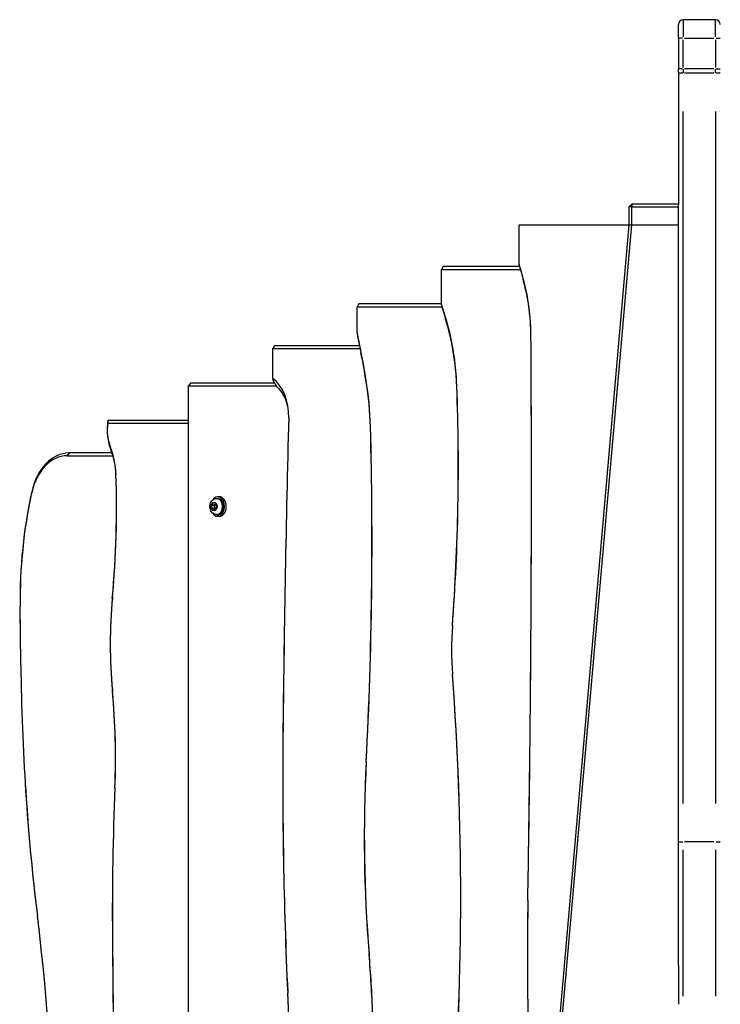
# Model space of a CAD drawing. Units: millimetres. Extents: x -3683 to 4342, y -3635 to 3565.
# Drawn here: x -752 to 0, y 88 to 1145 of the extents above; entities that cross this region are included whole.
import ezdxf

# ---------------------------------------------------------------- set-up
doc = ezdxf.new("R2010")
doc.units = ezdxf.units.MM
doc.header["$LTSCALE"] = 45
doc.layers.add('SW_Toestellen', color=2, linetype='Continuous')

msp = doc.modelspace()

# ---------------------------------------------------------------- linework, layer by layer
at = {"layer": 'SW_Toestellen'}
for p, q in [((-5, 1145), (-40, 1145)), ((-40, 1144.9), (-40, 1126.6)), ((-5, 1126.6), (-5, 1144.9)), ((-45, 1125), (-45, 1140)), ((-40.4, 1125), (-45, 1125)), ((-45, 1125), (-45, 1092.2)), ((-40, 1093.8), (-40, 1123.4)), ((-38.3, 1125), (-6.8, 1125)), ((-5, 1123.4), (-5, 1093.8)), ((-4.6, 1125), (0, 1125)), ((-40.4, 1092.2), (-45, 1092.2)), ((-45, 1088.3), (-45, 1092.2)), ((-40, 1092), (-40, 1088)), ((-6.8, 1092.2), (-38.3, 1092.2)), ((-5, 1088), (-5, 1092)), ((-4.6, 1092.2), (0, 1092.2)), ((-45, 1088.3), (-45, 946.6)), ((-38.3, 1087.8), (-6.8, 1087.8)), ((-40, 303.8), (-40, 1046.6)), ((-5, 1046.6), (-5, 303.8)), ((-98.1, 944), (-95.1, 947)), ((-95.1, 944), (-98.1, 944)), ((-98.1, 944), (-98.1, 925)), ((-95.1, 947), (-95.1, 944)), ((-45, 947), (-95.1, 947)), ((-95.1, 925), (-95.1, 944)), ((-95.1, 944), (-45, 944)), ((-45, 944), (-45, 946.6)), ((-45, 925), (-45, 944)), ((-216, 882.1), (-216, 925)), ((-216, 925), (-98.1, 925)), ((-98.1, 925), (-179, 0)), ((-176, 0), (-95, 925)), ((-97.9, 925), (-95.2, 925)), ((-95.1, 925), (-45, 925)), ((-45, 129.8), (-45, 925)), ((-297.3, 880), (-299.4, 877)), ((-215.5, 880), (-297.3, 880)), ((-216, 882.1), (-216, 881.4)), ((-299.4, 877), (-214.6, 877)), ((-299.4, 839.2), (-299.4, 877)), ((-387.8, 840), (-389.9, 837)), ((-389.9, 837), (-298.9, 837)), ((-389.9, 809.4), (-389.9, 837)), ((-299.4, 840), (-387.8, 840)), ((-203.2, 805.3), (-203.2, 805.4)), ((-478.3, 795), (-480.4, 792)), ((-387.1, 795), (-478.3, 795)), ((-480.4, 792), (-386.5, 792)), ((-480.4, 760), (-480.4, 792)), ((-568.8, 755), (-570.9, 752)), ((-570.9, 752), (-476.6, 752)), ((-570.9, -717), (-570.9, 752)), ((-478.4, 755), (-568.8, 755)), ((-480.4, 760), (-480.4, 758.2)), ((-380, 756.3), (-380.2, 758.1)), ((-282.7, 751.2), (-282.7, 751.6)), ((-657.5, 712), (-570.9, 712)), ((-570.9, 715), (-657.1, 715)), ((-463.2, 717.9), (-463.2, 717.6)), ((-375.5, 708.1), (-375.5, 708.4)), ((-701, 677), (-651.9, 677)), ((-699, 679.8), (-700.9, 677.1)), ((-652.9, 680), (-698.9, 680)), ((-653.9, 682.7), (-654.6, 686.6)), ((-648.6, 656.7), (-648.6, 657.1)), ((-739.1, 638.1), (-739.1, 637.3)), ((-545.6, 623.7), (-543.8, 625.9)), ((-545.2, 620.3), (-545.6, 623.7)), ((-543.4, 623.7), (-545.6, 623.7)), ((-543.8, 625.9), (-541.5, 624.7)), ((-541.5, 624.7), (-541, 621.3)), ((-540.5, 631.3), (-539.5, 631.3)), ((-537.7, 633), (-539.5, 633)), ((-542.9, 619.1), (-545.2, 620.3)), ((-543, 620.3), (-545.2, 620.3)), ((-541, 621.3), (-542.9, 619.1)), ((-540.5, 613.8), (-539.5, 613.8)), ((-537.7, 612), (-539.5, 612)), ((-652.4, 525.4), (-652.5, 524.3)), ((-751.4, 515), (-751.4, 515)), ((-287.5, 494.8), (-287.5, 494)), ((-203.2, 484.7), (-203.2, 484.6)), ((-750.7, 451.8), (-750.7, 451.8)), ((-287.5, 442.1), (-287.5, 443)), ((-652.4, 424.2), (-652.5, 425.3)), ((-469.4, 385.3), (-469.4, 385.2)), ((-380, 349.2), (-380, 348.6)), ((-649.7, 320.9), (-649.7, 320.4)), ((-40, 97), (-40, 253.9)), ((-6.8, 262.6), (-38.3, 262.6)), ((-5, 253.9), (-5, 97)), ((-206.6, 199.9), (-206.6, 199.7)), ((-733, 183.2), (-733, 183.6)), ((-652.4, 162.7), (-652.4, 162.8)), ((-377, 141.9), (-377, 142.8)), ((-45, 129.8), (-45, 88.3)), ((-464.3, 100.4), (-464.3, 100.9))]:
    msp.add_line(p, q, dxfattribs=at)
for centre, start, end in [((-40, 1140), 90, 180), ((-5, 1140), 0, 90)]:
    msp.add_arc(centre, 5, start, end, dxfattribs=at)
for centre, major_axis, ratio, start_param, end_param in [((-40, 1088.3), (-5, 0), 0.087156, 0.07854, 1.492257), ((-5, 1088.3), (5, 0), 0.087156, 4.790929, 6.204645), ((-329.6, 803.8), (0, 178.7), 0.707107, 4.721304, 5.165999), ((-323.2, 803.8), (0, -169.7), 0.707107, 1.579712, 1.950281), ((-436.3, 740.2), (0, 217.5), 0.707107, 4.765041, 5.185024), ((-430, 740.2), (0, -208.5), 0.707107, 1.623448, 1.987526), ((-896.5, 589.5), (0, 749.5), 0.707107, 4.939465, 5.010253), ((-12922.8, 645), (0, 17988.9), 0.707107, 4.703474, 4.721304), ((-12916.4, 645), (0, -17979.9), 0.707107, 1.561881, 1.579712), ((-890.2, 589.5), (0, -740.5), 0.707107, 1.797872, 1.841686), ((-495.9, 719.3), (0, 46.3), 0.707107, 4.675772, 5.788519), ((-489.6, 719.3), (0, -37.3), 0.707107, 1.534179, 2.607732), ((-563.6, 698.3), (0, 266.2), 0.707107, 4.750416, 4.939465), ((-557.2, 698.3), (0, -257.2), 0.707107, 1.608824, 1.797872), ((-1436.4, 665.6), (0, 1633.8), 0.707107, 4.607118, 4.765041), ((-1430.1, 665.6), (0, -1624.8), 0.707107, 1.465525, 1.623448), ((-632.2, 704.8), (0, 36.5), 0.707107, 1.372917, 2.084141), ((10664.5, 141.4), (0, -15747.5), 0.707107, 4.675772, 4.6969), ((10658.1, 141.4), (0, 15738.5), 0.707107, 1.534179, 1.555308), ((-2651.1, 585.9), (0, 3220.6), 0.707107, 4.638605, 4.750416), ((-2644.8, 585.9), (0, -3211.6), 0.707107, 1.497012, 1.608824), ((-625.8, 704.8), (0, -45.5), 0.707107, 4.937404, 5.225734), ((-698.9, 620.6), (0, 59.4), 0.707107, 0, 1.270637), ((-701, 620.6), (0, 56.4), 0.707107, 0, 1.270637), ((-696.2, 653.8), (0, 67.4), 0.707107, 4.762382, 5.225734), ((-689.8, 653.8), (0, -58.4), 0.707107, 1.620789, 2.084141), ((-1164.2, 620.6), (0, 730), 0.707107, 4.579933, 4.762382), ((-1157.8, 620.6), (0, -721), 0.707107, 1.438341, 1.620789), ((-473.9, 522.1), (0, -392.6), 0.707107, 4.412229, 4.730431), ((-476, 522.1), (0, 389.6), 0.707107, 1.270637, 1.588839), ((-539.5, 622.5), (0, 10.5), 0.707107, 2.289219, 7.135559), ((-539.5, 622.5), (0, 8.75), 0.707107, 3.141593, 6.283185), ((-540.5, 622.5), (0, -8.75), 0.707107, 0.15708, 2.984513), ((-537.7, 622.5), (0, 10.5), 0.707107, 3.141593, 6.283185), ((-383.6, 474.8), (0, -383.5), 0.707107, 4.579933, 4.844845), ((-390, 474.8), (0, 374.5), 0.707107, 1.438341, 1.703252), ((-14893.4, 154.1), (0, 20003), 0.707107, 4.727272, 4.730431), ((-14891.3, 154.1), (0, -20000), 0.707107, 1.58568, 1.588839), ((-110.8, 468.5), (0, -251.3), 0.707107, 4.607118, 4.81766), ((-117.1, 468.5), (0, 242.3), 0.707107, 1.465525, 1.676067), ((-12916.4, 645), (0, -17979.9), 0.707107, 1.546041, 1.561881), ((-12922.8, 645), (0, 17988.9), 0.707107, 4.687633, 4.703474), ((470.3, 477.5), (0, 1726.9), 0.707107, 1.58568, 1.741817), ((472.4, 477.5), (0, -1729.9), 0.707107, 4.727272, 4.88341), ((-1895.9, 202.7), (0, 2287.2), 0.707107, 4.607118, 4.81766), ((-1889.5, 202.7), (0, -2278.2), 0.707107, 1.465525, 1.676067), ((-1036.7, 352.9), (0, 548.2), 0.707107, 4.653071, 4.844845), ((-1030.3, 352.9), (0, -539.2), 0.707107, 1.511479, 1.703252), ((2011.7, 330.9), (0, -3509.2), 0.707107, 4.6969, 4.778152), ((2005.4, 330.9), (0, 3500.2), 0.707107, 1.555308, 1.63656), ((394.4, 268.2), (0, -1098.1), 0.707107, 4.638605, 4.827734), ((388, 268.2), (0, 1089.1), 0.707107, 1.497012, 1.686141), ((925.7, 188.6), (0, -2231.9), 0.707107, 4.653071, 4.724002), ((919.3, 188.6), (0, 2222.9), 0.707107, 1.511479, 1.582409), ((-40, 263), (-5, 0), 0.087156, 0.07854, 1.492257), ((-5, 263), (5, 0), 0.087156, 4.790929, 6.204645), ((1490.1, 140.5), (0, -2400.1), 0.707107, 4.687633, 4.792439), ((1483.7, 140.5), (0, 2391.1), 0.707107, 1.546041, 1.650846), ((-2071.3, -143.2), (0, 1920.7), 0.707107, 4.577984, 4.88341), ((-2069.2, -143.2), (0, -1917.7), 0.707107, 1.436391, 1.741817), ((23248.3, 555.4), (0, 33803), 0.707107, 1.582409, 1.591677), ((23254.7, 555.4), (0, -33812), 0.707107, 4.724002, 4.733269), ((-1166.1, 13.6), (0, 1123.5), 0.707107, 4.770053, 4.827734), ((-1159.8, 13.6), (0, -1114.5), 0.707107, 1.628461, 1.686141), ((-1900.2, -32.8), (0, 2035.1), 0.707107, 4.646626, 4.778152), ((-1893.9, -32.8), (0, -2026.1), 0.707107, 1.505033, 1.63656)]:
    msp.add_ellipse(centre, major_axis=major_axis, ratio=ratio, start_param=start_param, end_param=end_param, dxfattribs=at)
msp.add_ellipse((-543.3, 622.5), major_axis=(0, 4.7), ratio=0.707107, dxfattribs=at)
for points, weights in [([(-216, 881.4), (-213.6, 873.9), (-211.7, 866.6)], [1, 1.01004216678, 1.01832511262]), ([(-299.4, 839.2), (-299.4, 838.8), (-299.4, 838.4)], [1, 0.999999998943, 1]), ([(-299.4, 838.4), (-297.1, 831.4), (-295.1, 824.6)], [1, 1.00803191553, 1.01503217013]), ([(-389.9, 809.4), (-389.9, 809.2), (-389.9, 809)], [1, 1.00000001013, 1]), ([(-389.9, 809), (-387.7, 798.2), (-385.7, 787.6)], [1, 1.00216464954, 1.00412670293]), ([(-480.4, 758.2), (-478.1, 754.5), (-476.2, 751.4)], [1, 1.05573280265, 1.10661723401]), ([(-657.6, 712), (-658.6, 703.4), (-657.2, 694.7)], [2.15520110503, 2.18892099156, 2.14152775377]), ([(-657.1, 715), (-657.4, 713.5), (-657.6, 712)], [1.10669609591, 1.12296776448, 1.13680601402]), ([(-657.1, 715), (-657.1, 715), (-657.1, 715)], [4.41035660856, 4.28277518231, 4.15263336479]), ([(-542.1, 625.1), (-542.6, 624.4), (-543.4, 623.7)], [1.07218931047, 1.09733029787, 1]), ([(-543.4, 623.7), (-542.9, 622), (-543, 620.3)], [1, 1.15470053838, 1]), ([(-543, 620.3), (-542.6, 620.1), (-542.2, 619.9)], [1, 1.04154666336, 1.06077762887])]:
    msp.add_rational_spline(points, weights, degree=2, dxfattribs=at)
msp.add_open_spline([(-657.5, 712), (-657.3, 713.5), (-657.1, 715)], degree=2, dxfattribs=at)
msp.add_open_spline([(-540.5, 613.8), (-541.2, 613.8), (-541.9, 613.9), (-543.3, 614.4), (-544, 614.7), (-545.2, 615.6), (-545.7, 616.2), (-546.7, 617.6), (-547.1, 618.4), (-547.6, 620.1), (-547.8, 621.1), (-547.9, 623), (-547.8, 624), (-547.4, 625.9), (-547, 626.8), (-546, 628.4), (-545.4, 629.1), (-544, 630.3), (-543.2, 630.7), (-541.8, 631.1), (-541.1, 631.3), (-540.5, 631.3)], degree=3, knots=[4.891469, 4.891469, 4.891469, 4.891469, 5.132514, 5.132514, 5.387107, 5.387107, 5.679924, 5.679924, 6.023366, 6.023366, 6.399785, 6.399785, 6.784063, 6.784063, 7.164856, 7.164856, 7.519135, 7.519135, 7.815235, 7.815235, 8.033061, 8.033061, 8.033061, 8.033061], dxfattribs=at)

doc.saveas('drawing.dxf')
